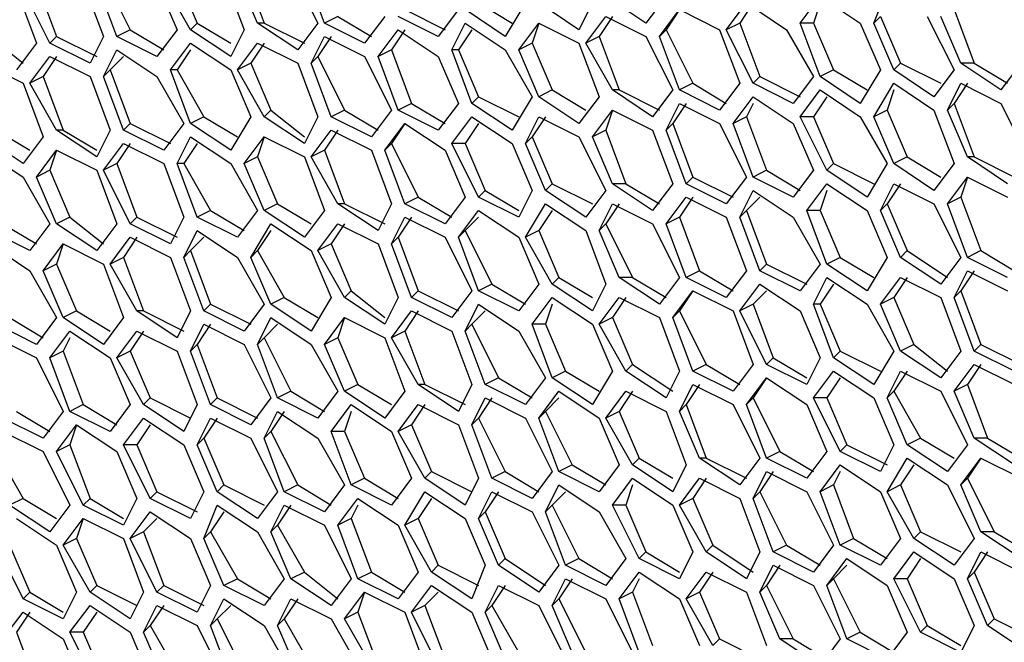
# Model space of a CAD drawing. Units: millimetres. Extents: x 11 to 403, y 11 to 287.
# Drawn here: x 328 to 333, y 65 to 68 of the extents above; entities that cross this region are included whole.
import ezdxf

# ---------------------------------------------------------------- set-up
doc = ezdxf.new("R2010")
doc.units = ezdxf.units.MM
doc.header["$MEASUREMENT"] = 0
doc.layers.add('Capa 1', color=7, linetype='Continuous')

msp = doc.modelspace()

# ---------------------------------------------------------------- linework, layer by layer
at = {"layer": 'Capa 1', "color": 7, "lineweight": 25}
for points in [[(328.8242, 68.6858), (328.93, 68.4036)], [(329.0711, 68.6858), (329.2122, 68.4036)], [(329.2475, 68.4036), (329.1416, 68.6858)], [(327.7305, 68.6153), (327.8364, 68.3331)], [(327.9775, 68.6153), (328.0833, 68.3331)], [(328.1539, 68.3331), (328.048, 68.6153)], [(328.0833, 68.6506), (328.2244, 68.3683)], [(328.3655, 68.6153), (328.4714, 68.3683)], [(328.5419, 68.3683), (328.4008, 68.6153)], [(328.4714, 68.6506), (328.5772, 68.4036)], [(328.7183, 68.6506), (328.8242, 68.3683)], [(328.8947, 68.4036), (328.7889, 68.6506)], [(327.6247, 68.58), (327.7305, 68.2978)], [(327.8011, 68.2978), (327.66, 68.58)], [(332.1403, 68.4036), (332.2108, 68.58)], [(330.0589, 68.5094), (330.2353, 68.4036)], [(330.3058, 68.5094), (330.2, 68.3331)], [(330.588, 68.3683), (330.3764, 68.5094)], [(330.6586, 68.5094), (330.588, 68.3683)], [(330.9408, 68.4036), (330.7291, 68.5447)], [(331.0467, 68.5447), (330.9408, 68.4036)], [(331.3641, 68.3683), (331.47, 68.5094)], [(331.5053, 68.5094), (331.4347, 68.4036)], [(331.47, 68.5094), (331.6816, 68.3683)], [(331.7522, 68.4036), (331.858, 68.5447)], [(331.858, 68.5094), (331.8228, 68.4036)], [(331.858, 68.5447), (332.0697, 68.4036)], [(329.6708, 68.4742), (329.8825, 68.3683)], [(329.953, 68.4742), (329.8472, 68.3331)], [(330.2, 68.3331), (329.9883, 68.4742)], [(331.0114, 68.3331), (331.1172, 68.4742)], [(331.1172, 68.4742), (331.0467, 68.3683)], [(331.1172, 68.4742), (331.3289, 68.3683)], [(332.5636, 68.4742), (332.6694, 68.1919)], [(328.5772, 68.4036), (328.5419, 68.3683)], [(328.5772, 68.4036), (328.7536, 68.2978)], [(328.93, 68.4036), (328.8947, 68.4036)], [(329.1064, 68.2625), (328.8947, 68.4036)], [(328.93, 68.4036), (329.1416, 68.2978)], [(329.2122, 68.4036), (329.1064, 68.2625)], [(329.318, 68.4389), (329.2475, 68.4036)], [(329.4592, 68.2978), (329.2475, 68.4036)], [(329.318, 68.4389), (329.4944, 68.3331)], [(329.565, 68.4389), (329.4592, 68.2978)], [(329.8472, 68.3331), (329.6355, 68.4389)], [(329.9178, 68.2625), (329.9883, 68.4036)], [(329.9883, 68.4036), (330.2, 68.2625)], [(330.2705, 68.2625), (330.3764, 68.4036)], [(330.3764, 68.4036), (330.3411, 68.2978)], [(330.3764, 68.4036), (330.588, 68.2978)], [(330.6233, 68.2978), (330.7291, 68.4389)], [(330.7644, 68.4389), (330.6939, 68.3331)], [(330.7291, 68.4389), (330.9408, 68.3331)], [(331.4347, 68.4036), (331.3641, 68.3683)], [(331.4347, 68.4036), (331.5405, 68.1214)], [(331.8228, 68.4036), (331.7522, 68.4036)], [(331.858, 68.1214), (331.7522, 68.4036)], [(331.8228, 68.4036), (331.9286, 68.1567)], [(332.0697, 68.4036), (332.1755, 68.1567)], [(332.1755, 68.4389), (332.1403, 68.4036)], [(332.2461, 68.1567), (332.1403, 68.4036)], [(332.1755, 68.4389), (332.2814, 68.1919)], [(332.4225, 68.4389), (332.5636, 68.1567)], [(332.5989, 68.1919), (332.493, 68.4389)], [(328.2244, 68.3683), (328.1539, 68.3331)], [(328.2244, 68.3683), (328.4008, 68.2625)], [(328.4714, 68.3683), (328.3655, 68.2272)], [(328.7536, 68.2272), (328.5419, 68.3683)], [(328.8242, 68.3683), (328.7536, 68.2272)], [(329.5297, 68.2272), (329.6355, 68.3683)], [(329.6708, 68.3683), (329.6003, 68.2625)], [(329.6355, 68.3683), (329.8472, 68.2272)], [(330.0236, 68.3683), (329.953, 68.2625)], [(331.0467, 68.3683), (331.0114, 68.3331)], [(331.0467, 68.3683), (331.1878, 68.0861)], [(331.3289, 68.3683), (331.4347, 68.0861)], [(331.5053, 68.0861), (331.3641, 68.3683)], [(331.6816, 68.3683), (331.8228, 68.1214)], [(327.4836, 68.3331), (327.66, 68.1919)], [(327.7305, 68.2978), (327.6247, 68.1567)], [(327.8364, 68.3331), (327.8011, 68.2978)], [(328.0128, 68.1919), (327.8011, 68.2978)], [(327.8364, 68.3331), (328.048, 68.2272)], [(328.0833, 68.3331), (328.0128, 68.1919)], [(328.3655, 68.2272), (328.1539, 68.3331)], [(328.4361, 68.1567), (328.5419, 68.2978)], [(328.5419, 68.2978), (328.7536, 68.1567)], [(328.7889, 68.1567), (328.8947, 68.2978)], [(328.93, 68.2978), (328.8594, 68.1919)], [(328.8947, 68.2978), (329.1064, 68.1919)], [(329.1769, 68.1919), (329.2475, 68.3331)], [(329.2828, 68.3331), (329.2122, 68.2272)], [(329.2475, 68.3331), (329.4592, 68.2272)], [(330.3411, 68.2978), (330.2705, 68.2625)], [(330.3411, 68.2978), (330.4469, 68.0508)], [(330.588, 68.2978), (330.6939, 68.0156)], [(330.6939, 68.3331), (330.6233, 68.2978)], [(330.7644, 68.0508), (330.6233, 68.2978)], [(330.6939, 68.3331), (330.7997, 68.0508)], [(330.9408, 68.3331), (331.0819, 68.0508)], [(331.1172, 68.0508), (331.0114, 68.3331)], [(328.0833, 68.1214), (328.1539, 68.2625)], [(328.1539, 68.2625), (328.3655, 68.1214)], [(328.5419, 68.2625), (328.4714, 68.1567)], [(329.6003, 68.2625), (329.5297, 68.2272)], [(329.6003, 68.2625), (329.7061, 67.9803)], [(329.953, 68.2625), (329.9178, 68.2625)], [(330.0236, 67.9803), (329.9178, 68.2625)], [(329.953, 68.2625), (330.0589, 68.0156)], [(330.2, 68.2625), (330.3411, 68.0156)], [(330.3764, 68.0156), (330.2705, 68.2625)], [(327.6953, 68.0861), (327.8011, 68.2272)], [(327.8364, 68.2272), (327.7658, 68.1214)], [(327.8011, 68.2272), (328.0128, 68.1214)], [(328.1891, 68.2272), (328.1186, 68.1567)], [(329.2122, 68.2272), (329.1769, 68.1919)], [(329.2122, 68.2272), (329.3533, 67.945)], [(329.4592, 68.2272), (329.6003, 67.945)], [(329.6355, 67.945), (329.5297, 68.2272)], [(329.8472, 68.2272), (329.953, 67.9803)], [(327.4483, 68.1919), (327.66, 68.0861)], [(328.1186, 68.1567), (328.0833, 68.1214)], [(328.1186, 68.1567), (328.2244, 67.8744)], [(328.4714, 68.1567), (328.4361, 68.1567)], [(328.5419, 67.8744), (328.4361, 68.1567)], [(328.4714, 68.1567), (328.6125, 67.9097)], [(328.7536, 68.1567), (328.8594, 67.9097)], [(328.8594, 68.1919), (328.7889, 68.1567)], [(328.93, 67.9097), (328.7889, 68.1567)], [(328.8594, 68.1919), (328.9653, 67.945)], [(329.1064, 68.1919), (329.2122, 67.9097)], [(329.2828, 67.9097), (329.1769, 68.1919)], [(331.9286, 68.1567), (331.858, 68.1214)], [(331.9286, 68.1567), (332.105, 68.0508)], [(332.1755, 68.1567), (332.0697, 67.9803)], [(332.2814, 68.1919), (332.2461, 68.1567)], [(332.4578, 68.0156), (332.2461, 68.1567)], [(332.2814, 68.1919), (332.493, 68.0861)], [(332.5636, 68.1567), (332.4578, 68.0156)], [(332.6694, 68.1919), (332.5989, 68.1919)], [(332.8105, 68.0508), (332.5989, 68.1919)], [(332.6694, 68.1919), (332.8458, 68.0861)], [(332.9164, 68.1919), (332.8105, 68.0508)], [(327.7658, 68.1214), (327.6953, 68.0861)], [(327.7658, 68.1214), (327.8717, 67.8392)], [(328.0128, 68.1214), (328.1186, 67.8392)], [(328.1891, 67.8392), (328.0833, 68.1214)], [(328.3655, 68.1214), (328.5066, 67.8744)], [(331.5405, 68.1214), (331.5053, 68.0861)], [(331.5405, 68.1214), (331.7522, 68.0156)], [(331.8228, 68.1214), (331.7169, 67.9803)], [(332.0697, 67.9803), (331.858, 68.1214)], [(327.66, 68.0861), (327.7658, 67.8039)], [(327.8364, 67.8392), (327.6953, 68.0861)], [(330.4469, 68.0508), (330.3764, 68.0156)], [(330.4469, 68.0508), (330.6233, 67.945)], [(330.7997, 68.0508), (330.7644, 68.0508)], [(330.9761, 67.9097), (330.7644, 68.0508)], [(330.7997, 68.0508), (331.0114, 67.945)], [(331.0819, 68.0508), (330.9761, 67.9097)], [(331.1878, 68.0861), (331.1172, 68.0508)], [(331.3289, 67.945), (331.1172, 68.0508)], [(331.1878, 68.0861), (331.3641, 67.9803)], [(331.4347, 68.0861), (331.3289, 67.945)], [(331.7169, 67.9803), (331.5053, 68.0861)], [(331.7522, 67.9097), (331.858, 68.0508)], [(331.858, 68.0508), (332.0697, 67.9097)], [(332.1403, 67.9097), (332.2461, 68.0861)], [(332.2461, 68.0508), (332.2108, 67.945)], [(332.2461, 68.0861), (332.4578, 67.945)], [(332.5283, 67.945), (332.5989, 68.0861)], [(332.6342, 68.0861), (332.5636, 67.9803)], [(332.5989, 68.0861), (332.8105, 67.9803)], [(330.0589, 68.0156), (330.0236, 67.9803)], [(330.0589, 68.0156), (330.2705, 67.9097)], [(330.3411, 68.0156), (330.2353, 67.8392)], [(330.588, 67.8744), (330.3764, 68.0156)], [(330.6939, 68.0156), (330.588, 67.8744)], [(331.3994, 67.8744), (331.5053, 68.0156)], [(331.5053, 68.0156), (331.7169, 67.8744)], [(331.8933, 68.0156), (331.8228, 67.9097)], [(328.9653, 67.945), (328.93, 67.9097)], [(328.9653, 67.945), (329.1416, 67.8039)], [(329.3533, 67.945), (329.2828, 67.9097)], [(329.3533, 67.945), (329.5297, 67.8392)], [(329.6003, 67.945), (329.4944, 67.8039)], [(329.7061, 67.9803), (329.6355, 67.945)], [(329.8472, 67.8392), (329.6355, 67.945)], [(329.7061, 67.9803), (329.8825, 67.8744)], [(329.953, 67.9803), (329.8472, 67.8392)], [(330.2353, 67.8392), (330.0236, 67.9803)], [(330.6586, 67.8039), (330.7644, 67.945)], [(330.7644, 67.945), (330.7291, 67.8392)], [(330.7644, 67.945), (330.9761, 67.8392)], [(331.0467, 67.8392), (331.1172, 67.9803)], [(331.1525, 67.9803), (331.0819, 67.8744)], [(331.1172, 67.9803), (331.3289, 67.8744)], [(331.5053, 67.9803), (331.47, 67.9097)], [(332.2108, 67.945), (332.1403, 67.9097)], [(332.2108, 67.945), (332.3166, 67.6981)], [(332.4578, 67.945), (332.5636, 67.6628)], [(332.5636, 67.9803), (332.5283, 67.945)], [(332.6342, 67.6981), (332.5283, 67.945)], [(332.5636, 67.9803), (332.6694, 67.6981)], [(332.8105, 67.9803), (332.9516, 67.6981)], [(328.6125, 67.9097), (328.5419, 67.8744)], [(328.6125, 67.9097), (328.7889, 67.8039)], [(328.8594, 67.9097), (328.7536, 67.7333)], [(329.1416, 67.7686), (328.93, 67.9097)], [(329.2122, 67.9097), (329.1416, 67.7686)], [(329.4944, 67.8039), (329.2828, 67.9097)], [(329.9178, 67.7686), (330.0236, 67.9097)], [(330.0236, 67.9097), (330.2353, 67.7686)], [(330.3058, 67.7686), (330.3764, 67.9097)], [(330.4117, 67.9097), (330.3411, 67.8039)], [(330.3764, 67.9097), (330.588, 67.8039)], [(331.47, 67.9097), (331.3994, 67.8744)], [(331.47, 67.9097), (331.5758, 67.6275)], [(331.8228, 67.9097), (331.7522, 67.9097)], [(331.8933, 67.6275), (331.7522, 67.9097)], [(331.8228, 67.9097), (331.9286, 67.6628)], [(332.0697, 67.9097), (332.2108, 67.6628)], [(332.2461, 67.6628), (332.1403, 67.9097)], [(327.5189, 67.8392), (327.6953, 67.7333)], [(327.8717, 67.8392), (327.8364, 67.8392)], [(328.048, 67.6981), (327.8364, 67.8392)], [(327.8717, 67.8392), (328.048, 67.7333)], [(328.1186, 67.8392), (328.048, 67.6981)], [(328.2244, 67.8744), (328.1891, 67.8392)], [(328.4008, 67.7333), (328.1891, 67.8392)], [(328.2244, 67.8744), (328.4361, 67.7686)], [(328.5066, 67.8744), (328.4008, 67.7333)], [(328.7536, 67.7333), (328.5419, 67.8744)], [(329.1769, 67.6981), (329.2828, 67.8392)], [(329.318, 67.8392), (329.2475, 67.7333)], [(329.2828, 67.8392), (329.4944, 67.7333)], [(329.565, 67.7333), (329.6708, 67.8744)], [(329.6708, 67.8744), (329.6003, 67.7686)], [(329.6708, 67.8744), (329.8825, 67.7333)], [(330.0589, 67.8744), (329.9883, 67.7686)], [(330.7291, 67.8392), (330.6586, 67.8039)], [(330.7291, 67.8392), (330.835, 67.5569)], [(330.9761, 67.8392), (331.0819, 67.5569)], [(331.0819, 67.8744), (331.0467, 67.8392)], [(331.1525, 67.5569), (331.0467, 67.8392)], [(331.0819, 67.8744), (331.1878, 67.5922)], [(331.3289, 67.8744), (331.47, 67.5922)], [(331.5053, 67.5922), (331.3994, 67.8744)], [(331.7169, 67.8744), (331.8228, 67.6275)], [(327.66, 67.6628), (327.4483, 67.8039)], [(327.7658, 67.8039), (327.66, 67.6628)], [(328.4714, 67.6628), (328.5419, 67.8039)], [(328.5419, 67.8039), (328.7536, 67.6628)], [(328.8242, 67.6628), (328.93, 67.8039)], [(328.93, 67.8039), (328.8947, 67.6981)], [(328.93, 67.8039), (329.1416, 67.6981)], [(330.3411, 67.8039), (330.3058, 67.7686)], [(330.3411, 67.8039), (330.4469, 67.5569)], [(330.588, 67.8039), (330.7291, 67.5217)], [(330.7644, 67.5569), (330.6586, 67.8039)], [(327.4483, 67.7333), (327.66, 67.5922)], [(327.7305, 67.5922), (327.8364, 67.7333)], [(327.8364, 67.7333), (327.8011, 67.6275)], [(327.8364, 67.7333), (328.048, 67.6275)], [(328.0833, 67.6275), (328.1891, 67.7686)], [(328.2244, 67.7686), (328.1539, 67.6628)], [(328.1891, 67.7686), (328.4008, 67.6628)], [(328.5772, 67.7686), (328.5066, 67.6628)], [(329.2475, 67.7333), (329.1769, 67.6981)], [(329.2475, 67.7333), (329.3533, 67.4511)], [(329.4944, 67.7333), (329.6003, 67.4511)], [(329.6003, 67.7686), (329.565, 67.7333)], [(329.6708, 67.4511), (329.565, 67.7333)], [(329.6003, 67.7686), (329.7414, 67.4864)], [(329.8825, 67.7333), (329.9883, 67.4864)], [(329.9883, 67.7686), (329.9178, 67.7686)], [(330.0589, 67.4864), (329.9178, 67.7686)], [(329.9883, 67.7686), (330.0941, 67.5217)], [(330.2353, 67.7686), (330.3411, 67.5217)], [(330.4117, 67.5217), (330.3058, 67.7686)], [(328.8947, 67.6981), (328.8242, 67.6628)], [(328.8947, 67.6981), (329.0005, 67.4511)], [(329.1416, 67.6981), (329.2475, 67.4158)], [(329.318, 67.4511), (329.1769, 67.6981)], [(332.3166, 67.6981), (332.2461, 67.6628)], [(332.3166, 67.6981), (332.493, 67.5922)], [(332.6694, 67.6981), (332.6342, 67.6981)], [(332.8458, 67.5569), (332.6342, 67.6981)], [(332.6694, 67.6981), (332.8811, 67.5922)], [(327.8011, 67.6275), (327.7305, 67.5922)], [(327.8011, 67.6275), (327.9069, 67.3806)], [(328.048, 67.6275), (328.1539, 67.3453)], [(328.1539, 67.6628), (328.0833, 67.6275)], [(328.2244, 67.3453), (328.0833, 67.6275)], [(328.1539, 67.6628), (328.2597, 67.3806)], [(328.4008, 67.6628), (328.5066, 67.3806)], [(328.5066, 67.6628), (328.4714, 67.6628)], [(328.5772, 67.3806), (328.4714, 67.6628)], [(328.5066, 67.6628), (328.6478, 67.4158)], [(328.7536, 67.6628), (328.8947, 67.4158)], [(328.93, 67.4158), (328.8242, 67.6628)], [(331.5758, 67.6275), (331.5053, 67.5922)], [(331.5758, 67.6275), (331.7522, 67.5217)], [(331.8228, 67.6275), (331.7169, 67.4864)], [(331.9286, 67.6628), (331.8933, 67.6275)], [(332.105, 67.4864), (331.8933, 67.6275)], [(331.9286, 67.6628), (332.1403, 67.5569)], [(332.2108, 67.6628), (332.105, 67.4864)], [(332.4578, 67.5217), (332.2461, 67.6628)], [(332.5636, 67.6628), (332.4578, 67.5217)], [(327.66, 67.5922), (327.8011, 67.3453)], [(327.8364, 67.3453), (327.7305, 67.5922)], [(331.1878, 67.5922), (331.1525, 67.5569)], [(331.1878, 67.5922), (331.3994, 67.4864)], [(331.47, 67.5922), (331.3641, 67.4511)], [(331.7169, 67.4864), (331.5053, 67.5922)], [(332.5283, 67.4511), (332.6342, 67.5922)], [(332.6342, 67.5922), (332.5989, 67.4864)], [(332.6342, 67.5922), (332.8458, 67.4864)], [(330.0941, 67.5217), (330.0589, 67.4864)], [(330.0941, 67.5217), (330.2705, 67.4158)], [(330.3411, 67.5217), (330.2705, 67.3806)], [(330.4469, 67.5569), (330.4117, 67.5217)], [(330.6233, 67.3806), (330.4117, 67.5217)], [(330.4469, 67.5569), (330.6586, 67.4511)], [(330.7291, 67.5217), (330.6233, 67.3806)], [(330.835, 67.5569), (330.7644, 67.5569)], [(330.9761, 67.4158), (330.7644, 67.5569)], [(330.835, 67.5569), (331.0114, 67.4511)], [(331.0819, 67.5569), (330.9761, 67.4158)], [(331.3641, 67.4511), (331.1525, 67.5569)], [(331.4347, 67.3806), (331.5053, 67.5217)], [(331.5053, 67.5217), (331.7169, 67.3806)], [(331.7875, 67.4158), (331.8933, 67.5569)], [(331.8933, 67.5217), (331.858, 67.4158)], [(331.8933, 67.5569), (332.105, 67.4158)], [(332.1755, 67.4158), (332.2461, 67.5569)], [(332.2814, 67.5569), (332.2108, 67.4511)], [(332.2461, 67.5569), (332.4578, 67.4511)], [(329.7414, 67.4864), (329.6708, 67.4511)], [(329.7414, 67.4864), (329.9178, 67.3806)], [(329.9883, 67.4864), (329.8825, 67.3453)], [(330.2705, 67.3806), (330.0589, 67.4864)], [(331.0467, 67.3453), (331.1525, 67.4864)], [(331.1878, 67.4864), (331.1172, 67.3806)], [(331.1525, 67.4864), (331.3641, 67.3806)], [(331.5405, 67.4864), (331.47, 67.4158)], [(332.5989, 67.4864), (332.5283, 67.4511)], [(332.5989, 67.4864), (332.7047, 67.2042)], [(329.0005, 67.4511), (328.93, 67.4158)], [(329.0005, 67.4511), (329.1769, 67.3453)], [(329.3533, 67.4511), (329.318, 67.4511)], [(329.5297, 67.31), (329.318, 67.4511)], [(329.3533, 67.4511), (329.565, 67.3453)], [(329.6003, 67.4511), (329.5297, 67.31)], [(329.8825, 67.3453), (329.6708, 67.4511)], [(330.3058, 67.2747), (330.4117, 67.4511)], [(330.4117, 67.4511), (330.6233, 67.31)], [(330.6939, 67.31), (330.7644, 67.4511)], [(330.7997, 67.4511), (330.7291, 67.3453)], [(330.7644, 67.4511), (330.9761, 67.3453)], [(332.2108, 67.4511), (332.1755, 67.4158)], [(332.2108, 67.4511), (332.3166, 67.2042)], [(332.4578, 67.4511), (332.5989, 67.1689)], [(332.6342, 67.1689), (332.5283, 67.4511)], [(327.9069, 67.3806), (327.8364, 67.3453)], [(327.9069, 67.3806), (328.0833, 67.2394)], [(328.2597, 67.3806), (328.2244, 67.3453)], [(328.2597, 67.3806), (328.4714, 67.2747)], [(328.5066, 67.3806), (328.4361, 67.2394)], [(328.6478, 67.4158), (328.5772, 67.3806)], [(328.7889, 67.2747), (328.5772, 67.3806)], [(328.6478, 67.4158), (328.8242, 67.31)], [(328.8947, 67.4158), (328.7889, 67.2747)], [(329.1416, 67.2747), (328.93, 67.4158)], [(329.2475, 67.4158), (329.1416, 67.2747)], [(329.6003, 67.2394), (329.6708, 67.3806)], [(329.7061, 67.3806), (329.6355, 67.2747)], [(329.6708, 67.3806), (329.8825, 67.2747)], [(329.953, 67.2747), (330.0589, 67.4158)], [(330.0589, 67.3806), (329.9883, 67.31)], [(330.0589, 67.4158), (330.2705, 67.2747)], [(330.4469, 67.4158), (330.3764, 67.31)], [(331.1172, 67.3806), (331.0467, 67.3453)], [(331.1172, 67.3806), (331.223, 67.0983)], [(331.3641, 67.3806), (331.47, 67.0983)], [(331.47, 67.4158), (331.4347, 67.3806)], [(331.5405, 67.0983), (331.4347, 67.3806)], [(331.47, 67.4158), (331.5758, 67.1336)], [(331.7169, 67.3806), (331.858, 67.1336)], [(331.858, 67.4158), (331.7875, 67.4158)], [(331.8933, 67.1336), (331.7875, 67.4158)], [(331.858, 67.4158), (331.9639, 67.1689)], [(332.105, 67.4158), (332.2108, 67.1689)], [(332.2814, 67.1689), (332.1755, 67.4158)], [(327.5541, 67.3453), (327.7305, 67.2394)], [(327.8011, 67.3453), (327.6953, 67.2042)], [(328.048, 67.2042), (327.8364, 67.3453)], [(328.1539, 67.3453), (328.048, 67.2042)], [(328.4361, 67.2394), (328.2244, 67.3453)], [(328.8594, 67.1689), (328.9653, 67.3453)], [(328.9653, 67.3453), (329.1769, 67.2042)], [(329.2122, 67.2042), (329.318, 67.3453)], [(329.3533, 67.3453), (329.2828, 67.2394)], [(329.318, 67.3453), (329.5297, 67.2394)], [(330.7291, 67.3453), (330.6939, 67.31)], [(330.7291, 67.3453), (330.8703, 67.0631)], [(330.9761, 67.3453), (331.1172, 67.0631)], [(331.1525, 67.0631), (331.0467, 67.3453)], [(327.6953, 67.2042), (327.4836, 67.31)], [(328.1186, 67.1336), (328.2244, 67.2747)], [(328.2597, 67.2747), (328.1891, 67.1689)], [(328.2244, 67.2747), (328.4361, 67.1689)], [(328.5066, 67.1689), (328.5772, 67.31)], [(328.6125, 67.2747), (328.5419, 67.2042)], [(328.5772, 67.31), (328.7889, 67.1689)], [(328.9653, 67.31), (328.8947, 67.2042)], [(329.6355, 67.2747), (329.6003, 67.2394)], [(329.6355, 67.2747), (329.7414, 66.9925)], [(329.8825, 67.2747), (330.0236, 66.9925)], [(329.9883, 67.31), (329.953, 67.2747)], [(330.0589, 66.9925), (329.953, 67.2747)], [(329.9883, 67.31), (330.1294, 67.0278)], [(330.2705, 67.2747), (330.3764, 67.0278)], [(330.3764, 67.31), (330.3058, 67.2747)], [(330.4469, 67.0278), (330.3058, 67.2747)], [(330.3764, 67.31), (330.4822, 67.0631)], [(330.6233, 67.31), (330.7291, 67.0278)], [(330.7997, 67.0631), (330.6939, 67.31)], [(327.4836, 67.2394), (327.6953, 67.0983)], [(327.7658, 67.0983), (327.8717, 67.2394)], [(327.8717, 67.2394), (327.8364, 67.1336)], [(327.8717, 67.2394), (328.0833, 67.1336)], [(329.2828, 67.2394), (329.2122, 67.2042)], [(329.2828, 67.2394), (329.3886, 66.9925)], [(329.5297, 67.2394), (329.6355, 66.9572)], [(329.7061, 66.9572), (329.6003, 67.2394)], [(328.1891, 67.1689), (328.1186, 67.1336)], [(328.1891, 67.1689), (328.295, 66.8867)], [(328.4361, 67.1689), (328.5419, 66.8867)], [(328.5419, 67.2042), (328.5066, 67.1689)], [(328.6125, 66.8867), (328.5066, 67.1689)], [(328.5419, 67.2042), (328.6478, 66.9219)], [(328.7889, 67.1689), (328.93, 66.9219)], [(328.8947, 67.2042), (328.8594, 67.1689)], [(328.9653, 66.9219), (328.8594, 67.1689)], [(328.8947, 67.2042), (329.0358, 66.9572)], [(329.1769, 67.2042), (329.2828, 66.9572)], [(329.3533, 66.9572), (329.2122, 67.2042)], [(331.9639, 67.1689), (331.8933, 67.1336)], [(331.9639, 67.1689), (332.1403, 67.0631)], [(332.2108, 67.1689), (332.105, 66.9925)], [(332.3166, 67.2042), (332.2814, 67.1689)], [(332.493, 67.0278), (332.2814, 67.1689)], [(332.3166, 67.2042), (332.5283, 67.0631)], [(332.5989, 67.1689), (332.493, 67.0278)], [(332.7047, 67.2042), (332.6342, 67.1689)], [(332.8458, 67.0631), (332.6342, 67.1689)], [(332.7047, 67.2042), (332.8811, 67.0983)], [(327.8364, 67.1336), (327.7658, 67.0983)], [(327.8364, 67.1336), (327.9422, 66.8867)], [(328.0833, 67.1336), (328.1891, 66.8514)], [(328.2597, 66.8867), (328.1186, 67.1336)], [(331.5758, 67.1336), (331.5405, 67.0983)], [(331.5758, 67.1336), (331.7875, 67.0278)], [(331.858, 67.1336), (331.7522, 66.9925)], [(332.105, 66.9925), (331.8933, 67.1336)], [(327.6953, 67.0983), (327.8364, 66.8514)], [(327.8717, 66.8514), (327.7658, 67.0983)], [(330.4822, 67.0631), (330.4469, 67.0278)], [(330.4822, 67.0631), (330.6586, 66.9572)], [(330.8703, 67.0631), (330.7997, 67.0631)], [(331.0114, 66.9219), (330.7997, 67.0631)], [(330.8703, 67.0631), (331.0467, 66.9572)], [(331.1172, 67.0631), (331.0114, 66.9219)], [(331.223, 67.0983), (331.1525, 67.0631)], [(331.3641, 66.9572), (331.1525, 67.0631)], [(331.223, 67.0983), (331.3994, 66.9925)], [(331.47, 67.0983), (331.3641, 66.9572)], [(331.7522, 66.9925), (331.5405, 67.0983)], [(331.8228, 66.9219), (331.8933, 67.0631)], [(331.8933, 67.0631), (332.105, 66.9219)], [(332.1755, 66.9219), (332.2814, 67.0631)], [(332.3166, 67.0631), (332.2461, 66.9572)], [(332.2814, 67.0631), (332.493, 66.9572)], [(332.5636, 66.9572), (332.6342, 67.0983)], [(332.6694, 67.0983), (332.5989, 66.9925)], [(332.6342, 67.0983), (332.8458, 66.9925)], [(330.1294, 67.0278), (330.0589, 66.9925)], [(330.1294, 67.0278), (330.3058, 66.9219)], [(330.3764, 67.0278), (330.2705, 66.8867)], [(330.6586, 66.8867), (330.4469, 67.0278)], [(330.7291, 67.0278), (330.6586, 66.8867)], [(331.4347, 66.8867), (331.5405, 67.0278)], [(331.5405, 67.0278), (331.7522, 66.8867)], [(331.9286, 67.0278), (331.858, 66.9219)], [(329.0358, 66.9572), (328.9653, 66.9219)], [(329.0358, 66.9572), (329.2122, 66.8514)], [(329.2828, 66.9572), (329.1769, 66.7808)], [(329.3886, 66.9925), (329.3533, 66.9572)], [(329.565, 66.8161), (329.3533, 66.9572)], [(329.3886, 66.9925), (329.565, 66.8514)], [(329.6355, 66.9572), (329.565, 66.8161)], [(329.7414, 66.9925), (329.7061, 66.9572)], [(329.9178, 66.8514), (329.7061, 66.9572)], [(329.7414, 66.9925), (329.953, 66.8867)], [(330.0236, 66.9925), (329.9178, 66.8514)], [(330.2705, 66.8867), (330.0589, 66.9925)], [(330.3411, 66.8161), (330.4469, 66.9572)], [(330.4469, 66.9572), (330.6586, 66.8161)], [(330.6939, 66.8161), (330.7997, 66.9572)], [(330.835, 66.9572), (330.7644, 66.8514)], [(330.7997, 66.9572), (331.0114, 66.8514)], [(331.0819, 66.8514), (331.1878, 66.9925)], [(331.1878, 66.9925), (331.1172, 66.8867)], [(331.1878, 66.9925), (331.3994, 66.8867)], [(331.5758, 66.9925), (331.5053, 66.9219)], [(332.2461, 66.9572), (332.1755, 66.9219)], [(332.2461, 66.9572), (332.3519, 66.7103)], [(332.493, 66.9572), (332.5989, 66.675)], [(332.5989, 66.9925), (332.5636, 66.9572)], [(332.6694, 66.675), (332.5636, 66.9572)], [(332.5989, 66.9925), (332.7047, 66.7103)], [(328.6478, 66.9219), (328.6125, 66.8867)], [(328.6478, 66.9219), (328.8594, 66.8161)], [(328.93, 66.9219), (328.8242, 66.7808)], [(329.1769, 66.7808), (328.9653, 66.9219)], [(329.9883, 66.7808), (330.0589, 66.9219)], [(330.0589, 66.9219), (330.2705, 66.7808)], [(330.4469, 66.9219), (330.4117, 66.8161)], [(331.5053, 66.9219), (331.4347, 66.8867)], [(331.5053, 66.9219), (331.6111, 66.6397)], [(331.858, 66.9219), (331.8228, 66.9219)], [(331.9286, 66.6397), (331.8228, 66.9219)], [(331.858, 66.9219), (331.9639, 66.675)], [(332.105, 66.9219), (332.2461, 66.675)], [(332.2814, 66.675), (332.1755, 66.9219)], [(327.5894, 66.8514), (327.7658, 66.7456)], [(327.8364, 66.8514), (327.7305, 66.7103)], [(327.9422, 66.8867), (327.8717, 66.8514)], [(328.0833, 66.7103), (327.8717, 66.8514)], [(327.9422, 66.8867), (328.1186, 66.7808)], [(328.1891, 66.8514), (328.0833, 66.7103)], [(328.295, 66.8867), (328.2597, 66.8867)], [(328.4714, 66.7456), (328.2597, 66.8867)], [(328.295, 66.8867), (328.5066, 66.7808)], [(328.5419, 66.8867), (328.4714, 66.7456)], [(328.8242, 66.7808), (328.6125, 66.8867)], [(328.8947, 66.7103), (328.9653, 66.8514)], [(328.9653, 66.8514), (329.1769, 66.7103)], [(329.2475, 66.7103), (329.3533, 66.8514)], [(329.3533, 66.8514), (329.318, 66.7456)], [(329.3533, 66.8514), (329.565, 66.7456)], [(329.6003, 66.7456), (329.7061, 66.8867)], [(329.7414, 66.8867), (329.6708, 66.7808)], [(329.7061, 66.8867), (329.9178, 66.7808)], [(330.0941, 66.8867), (330.0236, 66.8161)], [(330.7644, 66.8514), (330.6939, 66.8161)], [(330.7644, 66.8514), (330.8703, 66.6044)], [(331.0114, 66.8514), (331.1172, 66.5692)], [(331.1172, 66.8867), (331.0819, 66.8514)], [(331.1878, 66.5692), (331.0819, 66.8514)], [(331.1172, 66.8867), (331.2583, 66.6044)], [(331.3994, 66.8867), (331.5053, 66.6044)], [(331.5758, 66.6044), (331.4347, 66.8867)], [(331.7522, 66.8867), (331.858, 66.6397)], [(327.7305, 66.7103), (327.5189, 66.8161)], [(328.5419, 66.675), (328.6125, 66.8161)], [(328.6478, 66.8161), (328.5772, 66.7103)], [(328.6125, 66.8161), (328.8242, 66.7103)], [(329.0005, 66.8161), (328.93, 66.7456)], [(330.0236, 66.8161), (329.9883, 66.7808)], [(330.0236, 66.8161), (330.1647, 66.5339)], [(330.4117, 66.8161), (330.3411, 66.8161)], [(330.4469, 66.5339), (330.3411, 66.8161)], [(330.4117, 66.8161), (330.5175, 66.5692)], [(330.6586, 66.8161), (330.7644, 66.5692)], [(330.835, 66.5692), (330.6939, 66.8161)], [(327.5189, 66.7456), (327.7305, 66.6397)], [(327.8011, 66.6397), (327.9069, 66.7808)], [(327.9069, 66.7456), (327.8717, 66.675)], [(327.9069, 66.7808), (328.1186, 66.6397)], [(328.1539, 66.6397), (328.2597, 66.7808)], [(328.295, 66.7808), (328.2244, 66.675)], [(328.2597, 66.7808), (328.4714, 66.675)], [(328.93, 66.7456), (328.8947, 66.7103)], [(328.93, 66.7456), (329.0711, 66.4633)], [(329.318, 66.7456), (329.2475, 66.7103)], [(329.318, 66.7456), (329.4239, 66.4986)], [(329.565, 66.7456), (329.6708, 66.4633)], [(329.6708, 66.7808), (329.6003, 66.7456)], [(329.7414, 66.4986), (329.6003, 66.7456)], [(329.6708, 66.7808), (329.7766, 66.4986)], [(329.9178, 66.7808), (330.0236, 66.4986)], [(330.0941, 66.4986), (329.9883, 66.7808)], [(330.2705, 66.7808), (330.4117, 66.5339)], [(328.5772, 66.7103), (328.5419, 66.675)], [(328.5772, 66.7103), (328.683, 66.4281)], [(328.8242, 66.7103), (328.9653, 66.4281)], [(329.0005, 66.4281), (328.8947, 66.7103)], [(329.1769, 66.7103), (329.318, 66.4633)], [(329.3533, 66.4633), (329.2475, 66.7103)], [(332.3519, 66.7103), (332.2814, 66.675)], [(332.3519, 66.7103), (332.5283, 66.5692)], [(332.7047, 66.7103), (332.6694, 66.675)], [(332.7047, 66.7103), (332.9164, 66.6044)], [(327.7305, 66.6397), (327.8717, 66.3575)], [(327.8717, 66.675), (327.8011, 66.6397)], [(327.9069, 66.3575), (327.8011, 66.6397)], [(327.8717, 66.675), (327.9775, 66.3928)], [(328.1186, 66.6397), (328.2244, 66.3928)], [(328.2244, 66.675), (328.1539, 66.6397)], [(328.295, 66.3928), (328.1539, 66.6397)], [(328.2244, 66.675), (328.3303, 66.4281)], [(328.4714, 66.675), (328.5772, 66.3928)], [(328.6478, 66.3928), (328.5419, 66.675)], [(331.6111, 66.6397), (331.5758, 66.6044)], [(331.6111, 66.6397), (331.7875, 66.5339)], [(331.858, 66.6397), (331.7875, 66.4986)], [(331.9639, 66.675), (331.9286, 66.6397)], [(332.1403, 66.4986), (331.9286, 66.6397)], [(331.9639, 66.675), (332.1755, 66.5692)], [(332.2461, 66.675), (332.1403, 66.4986)], [(332.493, 66.5339), (332.2814, 66.675)], [(332.5989, 66.675), (332.493, 66.5339)], [(332.8811, 66.5692), (332.6694, 66.675)], [(330.8703, 66.6044), (330.835, 66.5692)], [(330.8703, 66.6044), (331.0819, 66.4633)], [(331.2583, 66.6044), (331.1878, 66.5692)], [(331.2583, 66.6044), (331.4347, 66.4986)], [(331.5053, 66.6044), (331.3994, 66.4633)], [(331.7875, 66.4986), (331.5758, 66.6044)], [(332.5636, 66.4633), (332.6694, 66.6044)], [(332.7047, 66.6044), (332.6342, 66.4986)], [(332.6694, 66.6044), (332.8811, 66.4986)], [(330.5175, 66.5692), (330.4469, 66.5339)], [(330.5175, 66.5692), (330.6939, 66.4633)], [(330.7644, 66.5692), (330.6586, 66.3928)], [(331.0467, 66.4281), (330.835, 66.5692)], [(331.1172, 66.5692), (331.0467, 66.4281)], [(331.3994, 66.4633), (331.1878, 66.5692)], [(331.8228, 66.4281), (331.9286, 66.5692)], [(331.9286, 66.5692), (332.1403, 66.4281)], [(332.2108, 66.4281), (332.2814, 66.5692)], [(332.3166, 66.5692), (332.2461, 66.4633)], [(332.2814, 66.5692), (332.493, 66.4633)], [(329.4239, 66.4986), (329.3533, 66.4633)], [(329.4239, 66.4986), (329.6003, 66.3928)], [(329.7766, 66.4986), (329.7414, 66.4986)], [(329.953, 66.3575), (329.7414, 66.4986)], [(329.7766, 66.4986), (329.9883, 66.3928)], [(330.0236, 66.4986), (329.953, 66.3575)], [(330.1647, 66.5339), (330.0941, 66.4986)], [(330.3058, 66.3928), (330.0941, 66.4986)], [(330.1647, 66.5339), (330.3411, 66.4281)], [(330.4117, 66.5339), (330.3058, 66.3928)], [(330.6586, 66.3928), (330.4469, 66.5339)], [(331.1172, 66.3575), (331.1878, 66.4986)], [(331.223, 66.4986), (331.1525, 66.3928)], [(331.1878, 66.4986), (331.3994, 66.3928)], [(331.47, 66.3928), (331.5758, 66.5339)], [(331.5758, 66.5339), (331.5053, 66.4281)], [(331.5758, 66.5339), (331.7875, 66.3928)], [(331.9639, 66.5339), (331.8933, 66.4281)], [(332.6342, 66.4986), (332.5636, 66.4633)], [(332.6342, 66.4986), (332.74, 66.2164)], [(329.0711, 66.4633), (329.0005, 66.4281)], [(329.0711, 66.4633), (329.2475, 66.3575)], [(329.318, 66.4633), (329.2122, 66.3222)], [(329.565, 66.3222), (329.3533, 66.4633)], [(329.6708, 66.4633), (329.565, 66.3222)], [(330.3764, 66.3222), (330.4822, 66.4633)], [(330.4822, 66.4633), (330.6939, 66.3222)], [(330.7291, 66.3222), (330.835, 66.4633)], [(330.8703, 66.4633), (330.7997, 66.3575)], [(330.835, 66.4633), (331.0467, 66.3575)], [(332.2461, 66.4633), (332.2108, 66.4281)], [(332.2461, 66.4633), (332.3872, 66.2164)], [(332.493, 66.4633), (332.6342, 66.1811)], [(332.6694, 66.2164), (332.5636, 66.4633)], [(327.9775, 66.3928), (327.9069, 66.3575)], [(327.9775, 66.3928), (328.1539, 66.2869)], [(328.2244, 66.3928), (328.1186, 66.2517)], [(328.3303, 66.4281), (328.295, 66.3928)], [(328.5066, 66.2517), (328.295, 66.3928)], [(328.3303, 66.4281), (328.5419, 66.3222)], [(328.5772, 66.3928), (328.5066, 66.2517)], [(328.683, 66.4281), (328.6478, 66.3928)], [(328.8594, 66.2869), (328.6478, 66.3928)], [(328.683, 66.4281), (328.8947, 66.3222)], [(328.9653, 66.4281), (328.8594, 66.2869)], [(329.2122, 66.3222), (329.0005, 66.4281)], [(329.2828, 66.2517), (329.3886, 66.3928)], [(329.3886, 66.3928), (329.6003, 66.2517)], [(329.6355, 66.2517), (329.7414, 66.3928)], [(329.7766, 66.3928), (329.7061, 66.2869)], [(329.7414, 66.3928), (329.953, 66.2869)], [(330.0236, 66.2869), (330.0941, 66.4281)], [(330.1294, 66.4281), (330.0589, 66.3222)], [(330.0941, 66.4281), (330.3058, 66.3222)], [(330.4822, 66.4281), (330.4117, 66.3575)], [(331.1525, 66.3928), (331.1172, 66.3575)], [(331.1525, 66.3928), (331.2583, 66.1106)], [(331.3994, 66.3928), (331.5405, 66.1106)], [(331.5053, 66.4281), (331.47, 66.3928)], [(331.5758, 66.1106), (331.47, 66.3928)], [(331.5053, 66.4281), (331.6464, 66.1458)], [(331.7875, 66.3928), (331.8933, 66.1458)], [(331.8933, 66.4281), (331.8228, 66.4281)], [(331.9639, 66.1458), (331.8228, 66.4281)], [(331.8933, 66.4281), (331.9992, 66.1811)], [(332.1403, 66.4281), (332.2461, 66.1811)], [(332.3166, 66.1811), (332.2108, 66.4281)], [(327.6247, 66.3575), (327.8011, 66.2517)], [(327.8717, 66.3575), (327.7658, 66.2164)], [(328.1186, 66.2517), (327.9069, 66.3575)], [(328.93, 66.2164), (329.0005, 66.3575)], [(329.0358, 66.3575), (328.9653, 66.2517)], [(329.0005, 66.3575), (329.2122, 66.2164)], [(329.3886, 66.3575), (329.3533, 66.2517)], [(330.4117, 66.3575), (330.3764, 66.3222)], [(330.4117, 66.3575), (330.5528, 66.0753)], [(330.7997, 66.3575), (330.7291, 66.3222)], [(330.7997, 66.3575), (330.9055, 66.1106)], [(331.0467, 66.3575), (331.1525, 66.0753)], [(331.223, 66.1106), (331.1172, 66.3575)], [(327.7658, 66.2164), (327.5541, 66.3222)], [(327.8364, 66.1458), (327.9422, 66.2869)], [(327.9422, 66.2869), (327.9069, 66.1811)], [(327.9422, 66.2869), (328.1539, 66.1458)], [(328.1891, 66.1811), (328.295, 66.3222)], [(328.3303, 66.2869), (328.2597, 66.1811)], [(328.295, 66.3222), (328.5066, 66.1811)], [(328.5772, 66.1811), (328.6478, 66.3222)], [(328.683, 66.3222), (328.6125, 66.2164)], [(328.6478, 66.3222), (328.8594, 66.2164)], [(329.7061, 66.2869), (329.6355, 66.2517)], [(329.7061, 66.2869), (329.8119, 66.04)], [(329.953, 66.2869), (330.0589, 66.0047)], [(330.0589, 66.3222), (330.0236, 66.2869)], [(330.1294, 66.0047), (330.0236, 66.2869)], [(330.0589, 66.3222), (330.2, 66.04)], [(330.3058, 66.3222), (330.4469, 66.04)], [(330.4822, 66.04), (330.3764, 66.3222)], [(330.6939, 66.3222), (330.7997, 66.0753)], [(330.8703, 66.0753), (330.7291, 66.3222)], [(327.5541, 66.2517), (327.7658, 66.1458)], [(328.9653, 66.2517), (328.93, 66.2164)], [(328.9653, 66.2517), (329.1064, 65.9694)], [(329.3533, 66.2517), (329.2828, 66.2517)], [(329.3886, 65.9694), (329.2828, 66.2517)], [(329.3533, 66.2517), (329.4592, 66.0047)], [(329.6003, 66.2517), (329.7061, 66.0047)], [(329.7766, 66.0047), (329.6355, 66.2517)], [(327.9069, 66.1811), (327.8364, 66.1458)], [(327.9069, 66.1811), (328.0128, 65.8989)], [(328.2597, 66.1811), (328.1891, 66.1811)], [(328.3303, 65.8989), (328.1891, 66.1811)], [(328.2597, 66.1811), (328.3655, 65.9342)], [(328.5066, 66.1811), (328.6125, 65.9342)], [(328.6125, 66.2164), (328.5772, 66.1811)], [(328.683, 65.9342), (328.5772, 66.1811)], [(328.6125, 66.2164), (328.7183, 65.9694)], [(328.8594, 66.2164), (329.0005, 65.9342)], [(329.0358, 65.9342), (328.93, 66.2164)], [(329.2122, 66.2164), (329.3533, 65.9694)], [(331.9992, 66.1811), (331.9639, 66.1458)], [(331.9992, 66.1811), (332.2108, 66.0753)], [(332.2461, 66.1811), (332.1755, 66.04)], [(332.3872, 66.2164), (332.3166, 66.1811)], [(332.5283, 66.04), (332.3166, 66.1811)], [(332.3872, 66.2164), (332.5636, 66.1106)], [(332.6342, 66.1811), (332.5283, 66.04)], [(332.74, 66.2164), (332.6694, 66.2164)], [(332.8811, 66.0753), (332.6694, 66.2164)], [(332.74, 66.2164), (332.9164, 66.1106)], [(327.5189, 66.1458), (327.66, 65.8989)], [(327.7658, 66.1458), (327.9069, 65.8636)], [(327.9775, 65.8636), (327.8364, 66.1458)], [(328.1539, 66.1458), (328.2597, 65.8989)], [(331.6464, 66.1458), (331.5758, 66.1106)], [(331.6464, 66.1458), (331.8228, 66.04)], [(331.8933, 66.1458), (331.7875, 66.0047)], [(332.1755, 66.04), (331.9639, 66.1458)], [(330.5528, 66.0753), (330.4822, 66.04)], [(330.5528, 66.0753), (330.7291, 65.9694)], [(330.7997, 66.0753), (330.6939, 65.9342)], [(330.9055, 66.1106), (330.8703, 66.0753)], [(331.0819, 65.9342), (330.8703, 66.0753)], [(330.9055, 66.1106), (331.0819, 66.0047)], [(331.1525, 66.0753), (331.0819, 65.9342)], [(331.2583, 66.1106), (331.223, 66.1106)], [(331.4347, 65.9694), (331.223, 66.1106)], [(331.2583, 66.1106), (331.47, 66.0047)], [(331.5405, 66.1106), (331.4347, 65.9694)], [(331.7875, 66.0047), (331.5758, 66.1106)], [(331.858, 65.9342), (331.9639, 66.0753)], [(331.9639, 66.0753), (332.1755, 65.9342)], [(332.2108, 65.9342), (332.3166, 66.1106)], [(332.3519, 66.0753), (332.2814, 65.9694)], [(332.3166, 66.1106), (332.5283, 65.9694)], [(332.5989, 65.9694), (332.7047, 66.1106)], [(332.7047, 66.1106), (332.6342, 66.0047)], [(332.7047, 66.1106), (332.9164, 66.0047)], [(329.8119, 66.04), (329.7766, 66.0047)], [(329.8119, 66.04), (330.0236, 65.9342)], [(330.2, 66.04), (330.1294, 66.0047)], [(330.2, 66.04), (330.3764, 65.9342)], [(330.4469, 66.04), (330.3411, 65.8989)], [(330.6939, 65.9342), (330.4822, 66.04)], [(331.5053, 65.8989), (331.5758, 66.04)], [(331.6111, 66.04), (331.5405, 65.9342)], [(331.5758, 66.04), (331.7875, 65.9342)], [(331.9639, 66.04), (331.9286, 65.9694)], [(328.7183, 65.9694), (328.683, 65.9342)], [(328.7183, 65.9694), (328.93, 65.8636)], [(329.1064, 65.9694), (329.0358, 65.9342)], [(329.1064, 65.9694), (329.2828, 65.8636)], [(329.3533, 65.9694), (329.2475, 65.8283)], [(329.4592, 66.0047), (329.3886, 65.9694)], [(329.6003, 65.8636), (329.3886, 65.9694)], [(329.4592, 66.0047), (329.6355, 65.8989)], [(329.7061, 66.0047), (329.6003, 65.8636)], [(329.9883, 65.8636), (329.7766, 66.0047)], [(330.0589, 66.0047), (329.9883, 65.8636)], [(330.3411, 65.8989), (330.1294, 66.0047)], [(330.4117, 65.8283), (330.4822, 65.9694)], [(330.4822, 65.9694), (330.6939, 65.8283)], [(330.7644, 65.8636), (330.8703, 66.0047)], [(330.8703, 65.9694), (330.835, 65.8636)], [(330.8703, 66.0047), (331.0819, 65.8636)], [(331.1172, 65.8636), (331.223, 66.0047)], [(331.2583, 66.0047), (331.1878, 65.8989)], [(331.223, 66.0047), (331.4347, 65.8989)], [(331.9286, 65.9694), (331.858, 65.9342)], [(331.9286, 65.9694), (332.0344, 65.6872)], [(332.2814, 65.9694), (332.2108, 65.9342)], [(332.2814, 65.9694), (332.3872, 65.7225)], [(332.5283, 65.9694), (332.6694, 65.6872)], [(332.6342, 66.0047), (332.5989, 65.9694)], [(332.7047, 65.7225), (332.5989, 65.9694)], [(332.6342, 66.0047), (332.7753, 65.7225)], [(328.3655, 65.9342), (328.3303, 65.8989)], [(328.3655, 65.9342), (328.5772, 65.8283)], [(328.6125, 65.9342), (328.5419, 65.7931)], [(328.8947, 65.7931), (328.683, 65.9342)], [(329.0005, 65.9342), (328.8947, 65.7931)], [(329.2475, 65.8283), (329.0358, 65.9342)], [(329.6708, 65.7578), (329.7766, 65.9342)], [(329.7766, 65.9342), (329.9883, 65.7931)], [(330.0589, 65.7931), (330.1294, 65.9342)], [(330.1647, 65.9342), (330.0941, 65.8283)], [(330.1294, 65.9342), (330.3411, 65.8283)], [(330.5175, 65.9342), (330.4469, 65.8636)], [(331.5405, 65.9342), (331.5053, 65.8989)], [(331.5405, 65.9342), (331.6816, 65.6519)], [(331.7875, 65.9342), (331.9286, 65.6519)], [(331.9639, 65.6519), (331.858, 65.9342)], [(332.1755, 65.9342), (332.2814, 65.6872)], [(332.3519, 65.6872), (332.2108, 65.9342)], [(327.66, 65.8989), (327.5894, 65.8636)], [(327.8011, 65.7225), (327.5894, 65.8636)], [(327.66, 65.8989), (327.8364, 65.7931)], [(327.9069, 65.8636), (327.8011, 65.7225)], [(328.0128, 65.8989), (327.9775, 65.8636)], [(328.1891, 65.7578), (327.9775, 65.8636)], [(328.0128, 65.8989), (328.1891, 65.7931)], [(328.2597, 65.8989), (328.1891, 65.7578)], [(328.5419, 65.7931), (328.3303, 65.8989)], [(328.6125, 65.6872), (328.683, 65.8636)], [(328.683, 65.8636), (328.8947, 65.7225)], [(328.9653, 65.7225), (329.0358, 65.8636)], [(329.0711, 65.8636), (329.0005, 65.7578)], [(329.0358, 65.8636), (329.2475, 65.7578)], [(329.318, 65.7578), (329.4239, 65.8989)], [(329.4239, 65.8636), (329.3886, 65.7931)], [(329.4239, 65.8989), (329.6355, 65.7578)], [(329.8119, 65.8989), (329.7414, 65.7931)], [(330.4469, 65.8636), (330.4117, 65.8283)], [(330.4469, 65.8636), (330.588, 65.5814)], [(330.835, 65.8636), (330.7644, 65.8636)], [(330.9055, 65.5814), (330.7644, 65.8636)], [(330.835, 65.8636), (330.9408, 65.6167)], [(331.0819, 65.8636), (331.1878, 65.6167)], [(331.1878, 65.8989), (331.1172, 65.8636)], [(331.2583, 65.6167), (331.1172, 65.8636)], [(331.1878, 65.8989), (331.2936, 65.6519)], [(331.4347, 65.8989), (331.5405, 65.6167)], [(331.6111, 65.6167), (331.5053, 65.8989)], [(328.2244, 65.6872), (328.3303, 65.8283)], [(328.3303, 65.8283), (328.5419, 65.6872)], [(328.7183, 65.8283), (328.6478, 65.7225)], [(330.0941, 65.8283), (330.0589, 65.7931)], [(330.0941, 65.8283), (330.2, 65.5814)], [(330.3411, 65.8283), (330.4822, 65.5461)], [(330.5175, 65.5461), (330.4117, 65.8283)], [(330.6939, 65.8283), (330.835, 65.5814)], [(327.6247, 65.7931), (327.8364, 65.6519)], [(327.8717, 65.6519), (327.9775, 65.7931)], [(327.9775, 65.7931), (327.9422, 65.6872)], [(327.9775, 65.7931), (328.1891, 65.6872)], [(328.3655, 65.7931), (328.295, 65.7225)], [(329.0005, 65.7578), (328.9653, 65.7225)], [(329.0005, 65.7578), (329.1416, 65.5108)], [(329.2475, 65.7578), (329.3886, 65.4756)], [(329.3886, 65.7931), (329.318, 65.7578)], [(329.4239, 65.4756), (329.318, 65.7578)], [(329.3886, 65.7931), (329.4944, 65.5108)], [(329.6355, 65.7578), (329.7414, 65.5108)], [(329.7414, 65.7931), (329.6708, 65.7578)], [(329.8119, 65.5108), (329.6708, 65.7578)], [(329.7414, 65.7931), (329.8472, 65.5461)], [(329.9883, 65.7931), (330.0941, 65.5461)], [(330.1647, 65.5461), (330.0589, 65.7931)], [(328.295, 65.7225), (328.2244, 65.6872)], [(328.295, 65.7225), (328.4008, 65.4403)], [(328.6478, 65.7225), (328.6125, 65.6872)], [(328.6478, 65.7225), (328.7889, 65.4756)], [(328.8947, 65.7225), (329.0358, 65.4756)], [(329.0711, 65.4756), (328.9653, 65.7225)], [(332.3872, 65.7225), (332.3519, 65.6872)], [(332.3872, 65.7225), (332.5989, 65.6167)], [(332.7753, 65.7225), (332.7047, 65.7225)], [(332.9164, 65.5814), (332.7047, 65.7225)], [(332.7753, 65.7225), (332.9516, 65.6167)], [(327.9422, 65.6872), (327.8717, 65.6519)], [(327.9422, 65.6872), (328.048, 65.4403)], [(328.1891, 65.6872), (328.295, 65.405)], [(328.3655, 65.405), (328.2244, 65.6872)], [(328.5419, 65.6872), (328.6478, 65.4403)], [(328.7183, 65.4403), (328.6125, 65.6872)], [(332.0344, 65.6872), (331.9639, 65.6519)], [(332.0344, 65.6872), (332.2108, 65.5814)], [(332.2814, 65.6872), (332.1755, 65.5461)], [(332.5636, 65.5461), (332.3519, 65.6872)], [(332.6694, 65.6872), (332.5636, 65.5461)], [(327.66, 65.3697), (327.5189, 65.6519)], [(327.5894, 65.6519), (327.6953, 65.405)], [(327.8364, 65.6519), (327.9422, 65.405)], [(328.0128, 65.405), (327.8717, 65.6519)], [(330.9408, 65.6167), (330.9055, 65.5814)], [(330.9408, 65.6167), (331.1172, 65.5108)], [(331.1878, 65.6167), (331.1172, 65.4756)], [(331.2936, 65.6519), (331.2583, 65.6167)], [(331.47, 65.4756), (331.2583, 65.6167)], [(331.2936, 65.6519), (331.5053, 65.5108)], [(331.5405, 65.6167), (331.47, 65.4756)], [(331.6816, 65.6519), (331.6111, 65.6167)], [(331.8228, 65.5108), (331.6111, 65.6167)], [(331.6816, 65.6519), (331.858, 65.5461)], [(331.9286, 65.6519), (331.8228, 65.5108)], [(332.1755, 65.5461), (331.9639, 65.6519)], [(332.2461, 65.4756), (332.3519, 65.6167)], [(332.3519, 65.6167), (332.5636, 65.4756)], [(332.6342, 65.4756), (332.7047, 65.6167)], [(332.74, 65.6167), (332.6694, 65.5108)], [(332.7047, 65.6167), (332.9164, 65.5108)], [(330.2, 65.5814), (330.1647, 65.5461)], [(330.2, 65.5814), (330.4117, 65.4403)], [(330.588, 65.5814), (330.5175, 65.5461)], [(330.588, 65.5814), (330.7644, 65.4756)], [(330.835, 65.5814), (330.7291, 65.4403)], [(331.1172, 65.4756), (330.9055, 65.5814)], [(331.8933, 65.4403), (331.9992, 65.5814)], [(331.9992, 65.5814), (332.2108, 65.4403)], [(332.3872, 65.5814), (332.3166, 65.4756)], [(329.1416, 65.5108), (329.0711, 65.4756)], [(329.1416, 65.5108), (329.318, 65.3697)], [(329.4944, 65.5108), (329.4239, 65.4756)], [(329.4944, 65.5108), (329.6708, 65.405)], [(329.7414, 65.5108), (329.6355, 65.3697)], [(329.8472, 65.5461), (329.8119, 65.5108)], [(330.0236, 65.3697), (329.8119, 65.5108)], [(329.8472, 65.5461), (330.0589, 65.4403)], [(330.0941, 65.5461), (330.0236, 65.3697)], [(330.3764, 65.405), (330.1647, 65.5461)], [(330.4822, 65.5461), (330.3764, 65.405)], [(330.7291, 65.4403), (330.5175, 65.5461)], [(330.7997, 65.3697), (330.9055, 65.5108)], [(330.9055, 65.5108), (331.1172, 65.3697)], [(331.1525, 65.3697), (331.2583, 65.5108)], [(331.2936, 65.5108), (331.223, 65.405)], [(331.2583, 65.5108), (331.47, 65.405)], [(331.5405, 65.405), (331.6111, 65.5461)], [(331.6464, 65.5461), (331.5758, 65.4403)], [(331.6111, 65.5461), (331.8228, 65.4403)], [(331.9992, 65.5461), (331.9286, 65.4756)], [(332.6694, 65.5108), (332.6342, 65.4756)], [(332.6694, 65.5108), (332.7753, 65.2639)], [(328.7889, 65.4756), (328.7183, 65.4403)], [(328.7889, 65.4756), (328.9653, 65.3697)], [(329.0358, 65.4756), (328.93, 65.3344)], [(329.2828, 65.3344), (329.0711, 65.4756)], [(329.3886, 65.4756), (329.2828, 65.3344)], [(329.6355, 65.3697), (329.4239, 65.4756)], [(330.4469, 65.3344), (330.5175, 65.4756)], [(330.5528, 65.4756), (330.4822, 65.3697)], [(330.5175, 65.4756), (330.7291, 65.3697)], [(330.9055, 65.4756), (330.8703, 65.405)], [(331.9286, 65.4756), (331.8933, 65.4403)], [(331.9286, 65.4756), (332.0697, 65.1933)], [(332.3166, 65.4756), (332.2461, 65.4756)], [(332.3872, 65.1933), (332.2461, 65.4756)], [(332.3166, 65.4756), (332.4225, 65.2286)], [(332.5636, 65.4756), (332.6694, 65.2286)], [(332.74, 65.2286), (332.6342, 65.4756)], [(327.6953, 65.405), (327.66, 65.3697)], [(327.6953, 65.405), (327.8717, 65.2992)], [(327.9422, 65.405), (327.8717, 65.2639)], [(328.048, 65.4403), (328.0128, 65.405)], [(328.2244, 65.2639), (328.0128, 65.405)], [(328.048, 65.4403), (328.2597, 65.3344)], [(328.295, 65.405), (328.2244, 65.2639)], [(328.4008, 65.4403), (328.3655, 65.405)], [(328.5772, 65.2992), (328.3655, 65.405)], [(328.4008, 65.4403), (328.6125, 65.3344)], [(328.6478, 65.4403), (328.5772, 65.2992)], [(328.93, 65.3344), (328.7183, 65.4403)], [(329.3533, 65.2639), (329.4592, 65.405)], [(329.4592, 65.405), (329.4239, 65.2992)], [(329.4592, 65.405), (329.6708, 65.2992)], [(329.7061, 65.2992), (329.8119, 65.4403)], [(329.8472, 65.405), (329.7766, 65.3344)], [(329.8119, 65.4403), (330.0236, 65.2992)], [(330.0941, 65.2992), (330.1647, 65.4403)], [(330.2, 65.4403), (330.1294, 65.3344)], [(330.1647, 65.4403), (330.3764, 65.3344)], [(330.8703, 65.405), (330.7997, 65.3697)], [(330.8703, 65.405), (330.9761, 65.1228)], [(331.223, 65.405), (331.1525, 65.3697)], [(331.223, 65.405), (331.3289, 65.1581)], [(331.47, 65.405), (331.5758, 65.1228)], [(331.5758, 65.4403), (331.5405, 65.405)], [(331.6464, 65.1581), (331.5405, 65.405)], [(331.5758, 65.4403), (331.7169, 65.1581)], [(331.8228, 65.4403), (331.9639, 65.1581)], [(331.9992, 65.1581), (331.8933, 65.4403)], [(332.2108, 65.4403), (332.3166, 65.1933)], [(327.8717, 65.2639), (327.66, 65.3697)], [(328.6478, 65.2286), (328.7183, 65.3697)], [(328.7183, 65.3697), (328.93, 65.2286)], [(329.0005, 65.2286), (329.0711, 65.3697)], [(329.1064, 65.3697), (329.0358, 65.2639)], [(329.0711, 65.3697), (329.2828, 65.2639)], [(330.4822, 65.3697), (330.4469, 65.3344)], [(330.4822, 65.3697), (330.6233, 65.0875)], [(330.7291, 65.3697), (330.8703, 65.0875)], [(330.9055, 65.0875), (330.7997, 65.3697)], [(331.1172, 65.3697), (331.223, 65.1228)], [(331.2936, 65.1228), (331.1525, 65.3697)], [(327.5541, 65.1581), (327.66, 65.2992)], [(327.6953, 65.2992), (327.6247, 65.1933)], [(327.66, 65.2992), (327.8717, 65.1581)], [(327.9069, 65.1933), (328.0128, 65.3344)], [(328.048, 65.2992), (327.9775, 65.1933)], [(328.0128, 65.3344), (328.2244, 65.1933)], [(328.295, 65.1933), (328.3655, 65.3344)], [(328.4008, 65.3344), (328.3303, 65.2286)], [(328.3655, 65.3344), (328.5772, 65.2286)], [(328.7536, 65.3344), (328.683, 65.2639)], [(329.4239, 65.2992), (329.3533, 65.2639)], [(329.4239, 65.2992), (329.5297, 65.0169)], [(329.6708, 65.2992), (329.7766, 65.0169)], [(329.7766, 65.3344), (329.7061, 65.2992)], [(329.8472, 65.0169), (329.7061, 65.2992)], [(329.7766, 65.3344), (329.8825, 65.0522)], [(330.0236, 65.2992), (330.1294, 65.0522)], [(330.1294, 65.3344), (330.0941, 65.2992)], [(330.2, 65.0522), (330.0941, 65.2992)], [(330.1294, 65.3344), (330.2705, 65.0875)], [(330.3764, 65.3344), (330.5175, 65.0522)], [(330.5528, 65.0875), (330.4469, 65.3344)], [(328.683, 65.2639), (328.6478, 65.2286)], [(328.683, 65.2639), (328.8242, 64.9817)], [(329.0358, 65.2639), (329.0005, 65.2286)], [(329.0358, 65.2639), (329.1769, 65.0169)], [(329.2828, 65.2639), (329.4239, 65.0169)], [(329.4944, 65.0169), (329.3533, 65.2639)], [(332.7753, 65.2639), (332.74, 65.2286)], [(332.7753, 65.2639), (332.9869, 65.1581)], [(327.6247, 65.1933), (327.7305, 64.9111)], [(327.9775, 65.1933), (327.9069, 65.1933)], [(328.048, 64.9111), (327.9069, 65.1933)], [(327.9775, 65.1933), (328.0833, 64.9464)], [(328.2244, 65.1933), (328.3303, 64.9464)], [(328.3303, 65.2286), (328.295, 65.1933)], [(328.4008, 64.9464), (328.295, 65.1933)], [(328.3303, 65.2286), (328.4714, 64.9817)], [(328.5772, 65.2286), (328.7183, 64.9464)], [(328.7536, 64.9464), (328.6478, 65.2286)], [(328.93, 65.2286), (329.0711, 64.9817)], [(329.1064, 64.9817), (329.0005, 65.2286)], [(332.0697, 65.1933), (331.9992, 65.1581)], [(332.0697, 65.1933), (332.2461, 65.0875)], [(332.3166, 65.1933), (332.2108, 65.0522)], [(332.4225, 65.2286), (332.3872, 65.1933)], [(332.5989, 65.0875), (332.3872, 65.1933)], [(332.4225, 65.2286), (332.5989, 65.1228)], [(332.6694, 65.2286), (332.5989, 65.0875)], [(332.9516, 65.0875), (332.74, 65.2286)], [(327.8717, 65.1581), (327.9775, 64.9111)], [(331.3289, 65.1581), (331.2936, 65.1228)], [(331.3289, 65.1581), (331.5405, 65.0522)], [(331.7169, 65.1581), (331.6464, 65.1581)], [(331.858, 65.0169), (331.6464, 65.1581)], [(331.7169, 65.1581), (331.8933, 65.0522)], [(331.9639, 65.1581), (331.858, 65.0169)], [(332.2108, 65.0522), (331.9992, 65.1581)]]:
    msp.add_lwpolyline(points, dxfattribs=at)

doc.saveas('drawing.dxf')
